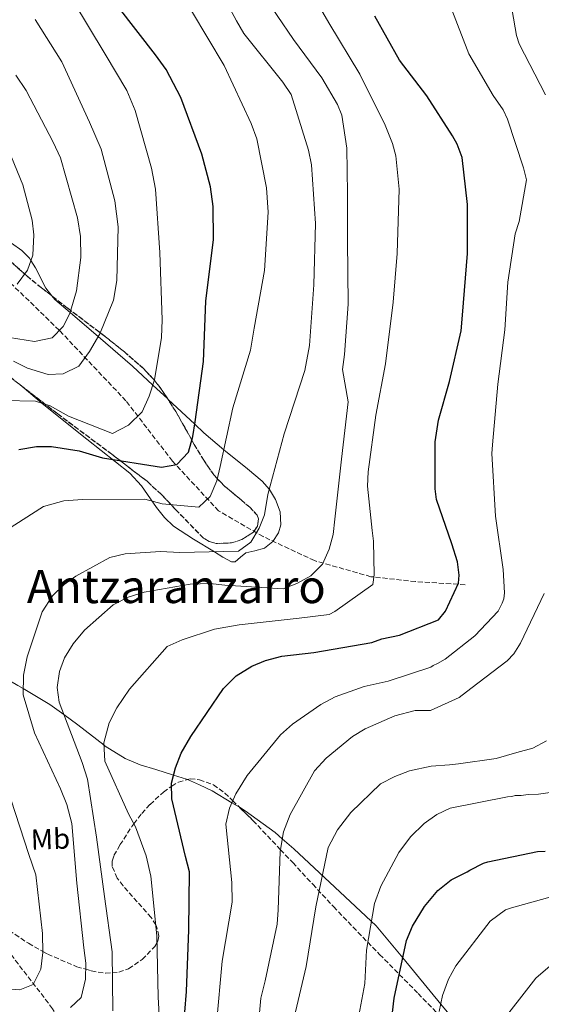
# Model space of a CAD drawing. Units: metres. Extents: x 637593 to 641038, y 4757573 to 4759956.
# Drawn here: x 639361 to 639542, y 4758272 to 4758613 of the extents above; entities that cross this region are included whole.
import ezdxf
from ezdxf.enums import TextEntityAlignment as Align

# ---------------------------------------------------------------- set-up
doc = ezdxf.new("R2010")
doc.units = ezdxf.units.M
doc.header["$MEASUREMENT"] = 0
doc.linetypes.add('DGN Style 3', pattern=[2.435890702152634, 1.739921930109024, -0.6959687720436097])
for name, color, linetype, lineweight in [('Curva de nivel directora', 30, 'Continuous', 30), ('Curva de nivel intermedia', 30, 'Continuous', 0), ('Etiqueta de uso rústico', 92, 'Continuous', 0), ('Línea de cambio de uso (parcela vista)', 92, 'Continuous', 0), ('Texto de Área (paraje) menor', 7, 'Continuous', 0), ('Vaguada', 142, 'DGN Style 3', 13), ('Zona arbolada', 92, 'DGN Style 3', 0)]:
    doc.layers.add(name, color=color, linetype=linetype, lineweight=lineweight)
doc.styles.add('Style-Arial', font='arial.ttf')

msp = doc.modelspace()

# ---------------------------------------------------------------- linework, layer by layer
at = {"layer": 'Curva de nivel directora', "color": 30, "linetype": 'Continuous', "lineweight": 30, "flags": 128}
for points, elevation in [([(639419.7400000008, 4758463.029999999), (639421.2800000008, 4758468.520000001), (639422.0399999986, 4758473.520000001), (639425.0099999991, 4758494.440000001), (639425.7899999992, 4758515.41), (639428.3999999999, 4758536.79), (639428.3499999985, 4758548.240000002), (639427.4199999986, 4758555.029999999), (639424.360000001, 4758566.380000002), (639417.0899999999, 4758586.02), (639412.0099999993, 4758595.79), (639408.3599999992, 4758600.87), (639395.5199999983, 4758617.430000001)], 925.0000000000002), ([(639418.5400000005, 4758268.789999999), (639419.0999999993, 4758275.980000001), (639419.8599999994, 4758297.410000001), (639420.0899999995, 4758317.430000001), (639418.7399999994, 4758322.82), (639413.9999999986, 4758342.78), (639413.9299999994, 4758348.220000001), (639415.2500000002, 4758353.580000001), (639417.2699999987, 4758358.630000001), (639420.5399999988, 4758364.41), (639431.869999999, 4758381.109999999), (639436.3499999982, 4758385.430000001), (639441.7799999998, 4758388.859999999), (639446.4600000002, 4758390.760000001), (639452.1899999989, 4758392.230000002), (639463.2499999986, 4758393.539999999), (639483.3799999986, 4758397.02), (639486.8399999987, 4758398.250000001), (639493.0700000003, 4758399.539999999), (639506.5599999997, 4758404.86), (639509.0199999984, 4758407.930000001), (639513.5499999991, 4758417.65), (639513.7699999983, 4758420.359999999), (639513.1899999992, 4758424.99), (639511.2200000001, 4758431.230000001), (639505.8400000001, 4758446.67), (639505.4399999998, 4758450.26), (639505.4299999987, 4758466.600000001), (639506.5599999997, 4758474.130000001), (639510.3799999997, 4758487.58), (639514.3899999995, 4758505.090000001), (639514.8399999988, 4758510.5), (639516.6299999993, 4758531.990000002), (639516.609999999, 4758548.930000002), (639514.7999999986, 4758565.220000002), (639513.0199999993, 4758569.820000002), (639511.4399999991, 4758572.77), (639502.5099999995, 4758586.61), (639493.01, 4758598.939999999), (639484.4899999995, 4758614.29)], 950.0000000000002), ([(639360.8199999991, 4758463.99), (639367.0399999997, 4758465.01), (639372.2399999987, 4758464.960000004), (639381.7800000008, 4758463.440000001), (639389.9599999993, 4758461.070000002), (639410.4299999991, 4758457.840000001), (639415.730000001, 4758458.720000002), (639419.7400000008, 4758463.029999999)], 925.0000000000002), ([(639488.8499999981, 4758253.640000002), (639491.1599999992, 4758273.62), (639495.4399999997, 4758293.66), (639497.5799999987, 4758298.600000001), (639501.7400000007, 4758305.450000001), (639506.2899999992, 4758311.050000003), (639510.9000000004, 4758314.680000001), (639516.5300000008, 4758317.440000001), (639517.4099999992, 4758318.060000001), (639522.15, 4758320.440000001), (639523.6299999999, 4758320.930000001), (639540.9199999989, 4758324.57), (639543.619999999, 4758324.640000002)], 975.0000000000002)]:
    msp.add_lwpolyline(points, dxfattribs=dict(at, elevation=elevation))
at = {"layer": 'Curva de nivel intermedia', "color": 30, "linetype": 'Continuous', "lineweight": 0, "flags": 128}
for points, elevation in [([(639384.0300000015, 4758280.220000001), (639384.1900000002, 4758285.779999999), (639383.4300000003, 4758291.069999999), (639381.0300000019, 4758313.550000002), (639379.2700000006, 4758334.189999999), (639377.5300000017, 4758340.839999998), (639375.3800000015, 4758346.209999999), (639366.2599999995, 4758365.67), (639362.3300000002, 4758378.84), (639362.4400000019, 4758385.67), (639363.7200000006, 4758392.070000002), (639368.9700000009, 4758407.640000002), (639372.5899999996, 4758413.210000001), (639376.6200000019, 4758417.160000001), (639380.680000001, 4758420.08), (639392.4900000016, 4758426.509999998), (639397.7700000012, 4758427.730000001), (639409.9999999999, 4758428.619999998), (639416.7200000011, 4758428.27), (639437.1799999997, 4758428.640000001), (639441.4700000011, 4758431.789999999), (639444.3099999998, 4758436.640000001), (639446.1100000015, 4758441.320000002), (639447.2600000004, 4758448.300000002), (639453.0000000002, 4758469.439999999), (639460.1100000005, 4758491.319999999), (639461.7700000012, 4758500.06), (639463.2400000019, 4758521.05), (639463.8900000001, 4758542.349999999), (639462.4900000008, 4758562.67), (639461.3900000011, 4758567.83), (639455.4000000008, 4758587.06), (639452.4700000006, 4758591.359999999), (639439.0400000016, 4758608.24), (639436.4600000001, 4758612.659999998), (639425.6999999997, 4758632.65)], 935.0000000000002), ([(639484.0400000003, 4758432.21), (639483.4900000005, 4758435.890000001), (639481.89, 4758451.25), (639482.1100000013, 4758456.209999999), (639484.8000000003, 4758475.84), (639488.1700000009, 4758493.689999999), (639490.8200000017, 4758515.029999998), (639492.2400000012, 4758531.92), (639492.9600000009, 4758554.289999999), (639491.7400000005, 4758565.789999999), (639490.6299999995, 4758570.080000001), (639488.0099999999, 4758576.410000001), (639479.2200000011, 4758594.179999998), (639468.5400000014, 4758611.999999999), (639458.0300000017, 4758629.99)], 945.0000000000002), ([(639393.4700000007, 4758269.239999998), (639393.2200000003, 4758289.710000001), (639390.5899999996, 4758308.940000001), (639387.7900000011, 4758329.550000001), (639384.6700000007, 4758349.569999999), (639382.8400000002, 4758355.409999999), (639374.8300000015, 4758376.3), (639374.1900000002, 4758381.369999999), (639375.0400000017, 4758386.949999998), (639376.7200000002, 4758391.749999999), (639379.6799999997, 4758396.590000001), (639383.6800000007, 4758401.239999999), (639393.6699999997, 4758410.039999999), (639398.7800000014, 4758412.76), (639404.3899999995, 4758414.460000001), (639420.38, 4758417.21), (639427.3100000013, 4758417.449999999), (639432.420000001, 4758416.939999999), (639452.5900000012, 4758415.67), (639457.3900000001, 4758417.46), (639462.2699999996, 4758420.17), (639466.2900000006, 4758424.239999999), (639468.6599999999, 4758429.42), (639469.980000001, 4758434.439999999), (639470.6100000013, 4758439.779999998), (639472.9000000001, 4758460.57), (639475.2100000012, 4758480.539999999), (639473.1799999995, 4758491.65), (639473.9400000017, 4758496.890000001), (639475.2500000015, 4758514.409999999), (639474.99, 4758536.48), (639474.980000001, 4758552.789999999), (639474.7199999995, 4758568.469999999), (639472.9600000004, 4758579.949999999), (639471.5000000009, 4758583.599999999), (639466.1100000018, 4758592.819999999), (639456.2700000004, 4758606.149999999), (639444.8999999999, 4758622.960000001)], 940), ([(639355.6200000001, 4758481.009999999), (639366.6500000008, 4758480.699999998), (639371.8099999997, 4758479.140000001), (639378.0900000005, 4758475.52), (639393.3800000013, 4758469.560000001), (639398.9700000016, 4758472.42), (639403.6900000023, 4758476.99), (639406.170000001, 4758482.42), (639407.9400000012, 4758488.17), (639410.4500000014, 4758502.76), (639410.5900000001, 4758508.92), (639409.7699999998, 4758532.330000001), (639408.3200000012, 4758554.210000001), (639406.9000000019, 4758561.48), (639401.2100000011, 4758581.59), (639398.3099999998, 4758588.449999999), (639390.9000000004, 4758601.08), (639379.5800000012, 4758619.720000001)], 920.0000000000002), ([(639429.4400000015, 4758264.76), (639431.4599999998, 4758286.460000001), (639434.9199999999, 4758306.939999999), (639434.7900000003, 4758313.759999999), (639432.7000000004, 4758334.05), (639434.0199999991, 4758339.529999998), (639436.1500000015, 4758344.58), (639440.100000001, 4758350.850000001), (639451.7500000009, 4758365.019999999), (639455.9000000015, 4758368.749999999), (639465.7300000018, 4758375.570000002), (639470.7300000021, 4758378.17), (639480.7900000003, 4758381.76), (639489.0500000014, 4758383.550000001), (639503.8799999997, 4758388.42), (639504.7600000004, 4758389.039999999), (639506.24, 4758389.680000001), (639508.890000001, 4758391.250000001), (639519.1300000005, 4758399.319999999), (639527.2599999997, 4758407.920000001), (639528.6800000012, 4758410.649999999), (639529.24, 4758412.160000001), (639529.4800000014, 4758414.26), (639528.9500000017, 4758422.319999999), (639526.3400000011, 4758440.789999999), (639525.1299999995, 4758462.59), (639525.3399999996, 4758465.590000001), (639527.1500000001, 4758486.579999999), (639529.610000001, 4758505.490000002), (639530.6399999993, 4758521.970000001), (639533.1600000006, 4758538.789999999), (639534.5300000008, 4758543.010000001), (639537.1200000013, 4758557.439999999), (639536.110000001, 4758561.599999998), (639530.5499999998, 4758578.489999999), (639528.9600000007, 4758581.739999999), (639525.5300000019, 4758586.730000001), (639517.0499999993, 4758601.149999999), (639510.600000001, 4758618.01)], 955), ([(639404.5999999996, 4758446.679999999), (639410.6600000014, 4758445.149999999), (639423.3100000003, 4758443.970000001), (639427.3499999995, 4758447.699999998), (639429.5900000012, 4758453.100000001), (639430.8099999994, 4758458.109999999), (639435.1900000004, 4758478.389999999), (639441.3200000015, 4758498.390000001), (639442.5599999997, 4758506.069999999), (639446.1400000005, 4758526.09), (639447.4100000003, 4758546.260000001), (639446.8899999993, 4758554.689999999), (639443.5200000008, 4758571.690000001), (639441.4800000002, 4758577.060000001), (639432.1100000005, 4758597.089999998), (639420.8099999992, 4758616.140000002)], 930), ([(639543.7300000007, 4758586.939999999), (639534.5599999998, 4758604.63), (639533.5800000008, 4758607.59), (639532.1400000014, 4758616.230000001)], 960.0000000000002), ([(639358.9800000018, 4758494.560000001), (639363.9300000005, 4758492.17), (639371.0899999999, 4758489.989999999), (639376.3, 4758490.17), (639381.66, 4758492.909999999), (639385.4400000019, 4758497.909999999), (639388.94, 4758504.069999999), (639393.7500000001, 4758515.730000001), (639394.9100000003, 4758522.61), (639395.3100000003, 4758541.199999998), (639394.1800000014, 4758550.21), (639389.500000001, 4758568.149999999), (639385.4599999998, 4758577.529999998), (639375.7900000004, 4758598.430000001), (639366.5800000015, 4758613.079999999)], 915), ([(639345.9599999997, 4758504.63), (639366.2599999995, 4758501.389999999), (639372.4900000013, 4758502.649999999), (639376.3, 4758506.609999998), (639378.5800000001, 4758511.099999999), (639380.8600000021, 4758518.96), (639382.4300000012, 4758530.5), (639382.2900000003, 4758537.81), (639381.2599999999, 4758544.269999999), (639375.3099999998, 4758565.069999999), (639372.7999999998, 4758570.55), (639363.4700000001, 4758588.449999999), (639359.8100000012, 4758593.779999998)], 910.0000000000002), ([(639360.2400000002, 4758521.279999998), (639363.9000000015, 4758526.159999999), (639365.6900000018, 4758531.329999999), (639366.1400000011, 4758538.429999999), (639365.4999999997, 4758543.509999999), (639362.2899999999, 4758555.699999999), (639356.2100000002, 4758570.460000001)], 905), ([(639356.6100000005, 4758435.980000001), (639369.4, 4758444.180000001), (639376.5000000012, 4758446.16), (639382.9600000009, 4758446.619999998), (639404.5999999996, 4758446.679999999)], 930), ([(639410.4100000011, 4758253.140000001), (639409.2199999997, 4758274.149999999), (639408.8300000009, 4758295.31), (639406.7200000009, 4758315.939999999), (639405.0900000014, 4758323.06), (639401.380000001, 4758333.109999999), (639398.92, 4758337.539999999), (639390.7599999994, 4758355.880000001), (639390.4199999997, 4758362.229999999), (639392.2700000004, 4758369.119999998), (639394.860000001, 4758374.410000001), (639399.2599999999, 4758380.810000001), (639412.4000000004, 4758395.619999998), (639417.5200000012, 4758397.989999999), (639428.8500000014, 4758401.619999999), (639437.3600000007, 4758403.189999999), (639458.2199999995, 4758405.42), (639468.6300000009, 4758406.720000001), (639470.5800000001, 4758407.769999999), (639483.7499999997, 4758417.149999999), (639484.2800000017, 4758420.5), (639484.0400000003, 4758432.21)], 945.0000000000002), ([(639442.9000000019, 4758252.27), (639444.9300000012, 4758273.630000001), (639446.3399999995, 4758279.689999999), (639450.5199999993, 4758299.269999999), (639450.9200000016, 4758304.26), (639451.61, 4758324.529999998), (639452.760000001, 4758331.390000001), (639455.0900000002, 4758337.369999999), (639463.480000001, 4758352.470000001), (639467.6000000006, 4758356.9), (639476.7100000011, 4758364.380000002), (639481.13, 4758367.079999999), (639491.3899999995, 4758371.599999999), (639498.4900000007, 4758373.470000001), (639503.8200000017, 4758373.420000001), (639513.7000000011, 4758377.929999999), (639517.8000000004, 4758381.039999999), (639530.4000000001, 4758390.66), (639532.7200000002, 4758393.119999999), (639535.0100000014, 4758396.77), (639543.200000001, 4758414.05)], 960.0000000000002), ([(639455.9400000018, 4758265.01), (639460.5799999998, 4758284.609999998), (639464.0300000008, 4758305.319999999), (639468.2900000013, 4758325.939999999), (639471.55, 4758332.069999999), (639476.0800000008, 4758338.009999999), (639486.3800000005, 4758347.970000001), (639491.3800000006, 4758350.57), (639496.5199999993, 4758352.49), (639503.9800000002, 4758354.140000001), (639510.3300000004, 4758354.59), (639513.4700000009, 4758354.949999999), (639526.6300000016, 4758356.82), (639533.7500000007, 4758358.81), (639539.3200000008, 4758360.4), (639544.0300000003, 4758362.929999999)], 965), ([(639481.5400000013, 4758290.31), (639484.3300000008, 4758306.49), (639486.5500000003, 4758312.460000001), (639492.7400000017, 4758324.130000001), (639496.8300000001, 4758329.59), (639501.5300000005, 4758334.27), (639505.9400000006, 4758337.310000001), (639510.600000001, 4758339.56), (639530.5200000008, 4758343.529999999), (639532.0200000006, 4758343.569999999), (639533.2000000008, 4758343.909999999), (639535.2900000007, 4758343.970000001), (639537.6800000002, 4758344.33), (639541.2600000009, 4758344.430000001), (639556.7500000007, 4758346.659999998)], 970.0000000000002), ([(639355.0800000015, 4758276.98), (639361.2300000006, 4758276.499999999), (639365.900000002, 4758278.4), (639368.4900000005, 4758283.699999998), (639369.2200000011, 4758289.51), (639369.1000000006, 4758296.099999999), (639366.7800000004, 4758316.49), (639364.3399999996, 4758323.46), (639358.1200000013, 4758342.680000001)], 930), ([(639506.8000000011, 4758269.009999999), (639508.0000000015, 4758274.599999999), (639509.9999999997, 4758280.220000001), (639512.6200000015, 4758284.829999999), (639524.4500000001, 4758300.390000001), (639529.8300000002, 4758304.329999999), (639531.9000000021, 4758304.99), (639548.5200000008, 4758309.640000001), (639563.4100000015, 4758311.859999999), (639579.2200000009, 4758313.5), (639587.9100000013, 4758312.840000001), (639595.4300000005, 4758311.26), (639612.9499999998, 4758305.17), (639627.1900000002, 4758298.689999999), (639632.6700000009, 4758295.259999999), (639645.7900000013, 4758286.05), (639647.3400000003, 4758284.3), (639651.0100000005, 4758281.409999999), (639664.16, 4758271.020000001)], 980), ([(639477.2100000017, 4758258.349999999), (639481.0200000005, 4758278.720000001), (639481.5400000013, 4758290.31)], 970.0000000000002), ([(639526.900000002, 4758263.310000001), (639540.2999999997, 4758280.550000001), (639545.3500000013, 4758284.890000001), (639552.3600000008, 4758290.010000001), (639555.3400000003, 4758290.390000001), (639570.8900000004, 4758290.529999999), (639589.4500000014, 4758289.859999998), (639592.1600000004, 4758289.329999999), (639610.5600000004, 4758283.869999998), (639627.8300000017, 4758275.980000001), (639629.66, 4758274.529999999), (639634.8300000001, 4758271.689999999), (639645.2300000003, 4758263.310000001)], 985.0000000000002), ([(639378.8200000013, 4758270.439999999), (639382.5200000005, 4758273.92), (639384.0300000015, 4758280.220000001)], 935.0000000000002)]:
    msp.add_lwpolyline(points, dxfattribs=dict(at, elevation=elevation))
at = {"layer": 'Línea de cambio de uso (parcela vista)', "color": 92, "linetype": 'Continuous', "lineweight": 0, "extrusion": (-0.1388348061668158, 0.177181008049081, 0.9743365881374538), "elevation": 755236.2980542487, "flags": 128}
msp.add_lwpolyline([(-3438232.696173243, -3265034.031343381), (-3438232.696173243, -3265035.660426022)], dxfattribs=at)
at = {"layer": 'Línea de cambio de uso (parcela vista)', "color": 92, "linetype": 'Continuous', "lineweight": 0}
for points in [[(639372.3810000002, 4758517.1994, 907.8632999999973), (639370.2100000001, 4758519.970000001, 907.050000000003), (639366.6399999997, 4758526.99, 905.4900000000052), (639365.0599999997, 4758529.52, 905), (639364.5899999999, 4758530.279999999, 904.8600000000006), (639361.8600000005, 4758533, 904.2700000000042), (639351.0700000003, 4758540.65, 902.2599999999949), (639340.25, 4758548.25, 900.279999999999), (639338.7400000002, 4758549.350000001, 900), (639323.0999999996, 4758560.75, 897.1399999999995), (639319.5234000003, 4758563.350000001, 896.4930000000023)], [(639412.5696, 4758481.4793, 921.6684999999999), (639407.3700000001, 4758486.32, 920), (639400.3300000001, 4758492.890000001, 918.0800000000017), (639388.4000000004, 4758503.130000001, 915), (639386.8899999997, 4758504.430000001, 914.3999999999943), (639378.6699999999, 4758511.430000001, 910), (639373.3600000005, 4758515.949999999, 908.2299999999959)], [(639361.1683, 4758486.535700001, 918.4615999999952), (639369.54, 4758479.460000001, 920.529999999999), (639384.4699999997, 4758467.58, 924.029999999999), (639399.4400000004, 4758455.779999999, 927.5099999999949), (639403.5099999999, 4758451.41, 928.5800000000017), (639408.6799999997, 4758443.84, 930.1399999999995), (639411.4199999999, 4758440.32, 930.929999999993), (639414.6200000001, 4758437.4, 931.7200000000012), (639421.5099999999, 4758432.850000001, 933.8699999999953), (639428.75, 4758428.439999999, 935.9400000000023), (639431.7199999997, 4758426.65, 936.3200000000071), (639434.6799999997, 4758425.01, 936.6699999999984), (639435.9400000004, 4758425.050000001, 936.8800000000047), (639437.7999999998, 4758426.609999999, 937.2100000000064), (639439.6699999999, 4758428.09, 937.5399999999937), (639442.8499999996, 4758428.800000001, 937.9900000000052), (639446.1500000004, 4758429.77, 938.2599999999949), (639449.0899999999, 4758432.029999999, 938.0800000000017), (639451.0599999997, 4758435.029999999, 937.5399999999937), (639451.8099999997, 4758437.869999999, 937.029999999999), (639451.5499999998, 4758442.380000001, 936.2599999999949), (639449.9299999997, 4758446.630000001, 935.5), (639447.8600000005, 4758450.050000001, 934.8699999999953), (639445.3399999999, 4758453.01, 934.1900000000023), (639440.2999999998, 4758457.300000001, 932.4799999999959), (639432.6399999997, 4758463.4, 930.179999999993), (639432.0599999997, 4758463.9, 930), (639425.1299999999, 4758469.76, 926.5899999999965), (639421.9199999999, 4758472.75, 925), (639412.7300000006, 4758481.33, 921.7200000000012), (639412.5696, 4758481.4793, 921.6684999999999)], [(639419.4088000003, 4758349.461200001, 951.117499999993), (639419.1299999999, 4758349.58, 951.050000000003), (639414.6100000005, 4758351.01, 950), (639408.4000000004, 4758352.980000001, 948.7299999999959), (639403.0499999998, 4758354.619999999, 947.7899999999937), (639397.79, 4758356.84, 946.8300000000017), (639390.8399999999, 4758361.09, 945.1199999999953), (639390.4699999997, 4758361.369999999, 945), (639381.3200000003, 4758368.449999999, 941.7700000000042), (639376.4600000001, 4758372.039999999, 940), (639371.6900000004, 4758375.560000001, 938.2200000000012), (639362.3700000001, 4758381.029999999, 935), (639360.5599999997, 4758382.100000001, 934.4499999999971), (639349.4199999999, 4758388.600000001, 932.3600000000006), (639344.4800000006, 4758392.67, 931.5700000000071), (639338.4299999997, 4758399.029999999, 930), (639337.6200000001, 4758399.890000001, 929.7200000000012), (639333.9800000006, 4758403.060000001, 928.529999999999), (639329.9400000004, 4758405.380000001, 927.3200000000071), (639322.2400000002, 4758407.82, 925), (639318.2199999997, 4758409.09, 923.6699999999984), (639315.4599000001, 4758409.731899999, 922.7639000000055)], [(639437.4245999996, 4758339.9011, 955.9113999999972), (639434.8300000001, 4758341.449999999, 955), (639427.9900000002, 4758345.529999999, 953.2200000000012), (639423.5899999999, 4758347.680000001, 952.1300000000047), (639419.4088000003, 4758349.461200001, 951.117499999993)], [(639470.5999999996, 4758312.109999999, 965.0800000000017), (639456.3200000003, 4758325.430000001, 959.1900000000023), (639452.3399999999, 4758328.9, 960), (639449.8200000003, 4758331.09, 960.1499999999943), (639439.4699999997, 4758338.680000001, 956.6300000000047), (639437.4245999996, 4758339.9011, 955.9113999999972)], [(639533.2795000002, 4758240.340700001, 990.9679999999935), (639531.2100000001, 4758242.84, 990), (639521.5899999999, 4758254.449999999, 985), (639520.4699999997, 4758255.800000001, 984.550000000003), (639507.3600000005, 4758271.630000001, 980), (639494.1399999997, 4758287.59, 975), (639484.8700000001, 4758298.789999999, 970.9600000000064), (639470.5999999996, 4758312.109999999, 965.0800000000017)]]:
    msp.add_polyline3d(points, dxfattribs=at)
at = {"layer": 'Vaguada', "color": 142, "linetype": 'DGN Style 3', "lineweight": 13}
for points in [[(639515.7599999999, 4758417.050000001, 950.6999999999971), (639498.5300000003, 4758418.16, 947.5099999999949), (639483.0899999999, 4758419.84, 944.7100000000064), (639463.4900000002, 4758425.41, 939.4199999999984), (639445.6699999999, 4758433.76, 935.6300000000047), (639430.2300000006, 4758442.67, 931.3600000000006), (639414.1900000004, 4758459.939999999, 925), (639398.0700000003, 4758480.83, 918.75), (639374.9100000003, 4758505.33, 910), (639355.9000000004, 4758523.720000001, 904.25), (639333.3399999999, 4758544.880000001, 899.3200000000071), (639311.3600000005, 4758559.92, 895), (639288.79, 4758573.850000001, 890.1100000000006), (639265.6299999999, 4758581.640000001, 888.6000000000058), (639246.6200000001, 4758584.430000001, 884.75), (639228.7999999998, 4758587.220000001, 881.3999999999943), (639212.1699999999, 4758590, 880), (639196.1299999999, 4758594.460000001, 880)], [(639437.9400000004, 4758182.560000001, 962.9499999999971), (639423.6900000004, 4758195.930000001, 957.1699999999984), (639405.2800000003, 4758217.65, 947.8099999999978), (639386.8600000005, 4758246.060000001, 941.4799999999959), (639372.6100000005, 4758270.01, 934.0700000000071), (639357.1699999999, 4758290.060000001, 926.9100000000036), (639341.1299999999, 4758309.560000001, 923.529999999999), (639324.5, 4758330.17, 920), (639307.2800000003, 4758348.550000001, 915), (639284.1100000005, 4758369.710000001, 910), (639256.79, 4758394.779999999, 905.3699999999953), (639234.8200000003, 4758408.699999999, 902.8800000000047), (639214.6200000001, 4758417.619999999, 899.2899999999937), (639199.1799999997, 4758421.51, 895.2700000000042), (639190.8600000005, 4758424.859999999, 893.3099999999978)]]:
    msp.add_polyline3d(points, dxfattribs=at)
at = {"layer": 'Zona arbolada', "color": 92, "linetype": 'DGN Style 3', "lineweight": 0}
for points in [[(639372.3810000002, 4758517.1994, 906.1160999999993), (639368.75, 4758520, 904.1499999999943), (639363.6500000004, 4758524.17, 902.0899999999965), (639362.9000000004, 4758524.84, 905), (639344.1799999997, 4758541.449999999, 902.2299999999959), (639338.5, 4758546.57, 900), (639324.5199999996, 4758559.180000001, 897.4900000000052), (639319.5234000003, 4758563.350000001, 896.6186000000017)], [(639344.1799999997, 4758541.449999999, 902.2299999999959), (639362.9000000004, 4758524.84, 905), (639363.6500000004, 4758524.17, 902.0899999999965), (639368.75, 4758520, 904.1499999999943), (639377.6699999999, 4758513.119999999, 908.9799999999959), (639390.9600000001, 4758503.050000001, 917.3399999999965), (639397.5300000003, 4758497.779999999, 921.1600000000036), (639404.0199999996, 4758492.130000001, 924.179999999993), (639407.7100000001, 4758488.279999999, 925.1999999999971), (639410.6500000004, 4758484.480000001, 925.4199999999984), (639415.3200000003, 4758477.180000001, 924.8600000000006), (639421.79, 4758465.710000001, 923.5399999999937), (639425.0800000001, 4758460.210000001, 923.529999999999), (639428.5700000003, 4758455.180000001, 924.4700000000012), (639432.1399999997, 4758451.369999999, 926.4100000000036), (639438.1399999997, 4758446.41, 930.3699999999953), (639441.0300000003, 4758443.9, 932.179999999993), (639443.5999999996, 4758441.16, 933.4799999999959), (639444.0999999996, 4758439.859999999, 933.800000000003), (639443.7400000002, 4758437.42, 934.1699999999984), (639442.3499999996, 4758435.300000001, 934.3500000000058), (639438.2800000003, 4758432.710000001, 934.4600000000064), (639434.7300000006, 4758431.57, 934.4600000000064), (639429.3799999999, 4758431.359999999, 934.279999999999), (639426.9900000002, 4758432.02, 934.0700000000071), (639424.9699999997, 4758433.24, 933.7700000000042), (639415.3099999997, 4758443.109999999, 931.2100000000064), (639410.5199999996, 4758448.25, 929.800000000003), (639405.3899999997, 4758452.92, 928.5399999999937), (639393.1799999997, 4758462.300000001, 926.4700000000012), (639374.3799999999, 4758476.279999999, 924.1399999999995), (639356.0999999996, 4758490.470000001, 921.2700000000042)], [(639412.5696, 4758481.4793, 925.1897999999929), (639410.6500000004, 4758484.480000001, 925.4199999999984), (639407.7100000001, 4758488.279999999, 925.1999999999971), (639404.0199999996, 4758492.130000001, 924.179999999993), (639397.5300000003, 4758497.779999999, 921.1600000000036), (639390.9600000001, 4758503.050000001, 917.3399999999965), (639377.6699999999, 4758513.119999999, 908.9799999999959), (639372.3810000002, 4758517.1994, 906.1160999999993)], [(639345.6547999998, 4758499.7565, 916.7106000000058), (639346.2199999997, 4758499.199999999, 917.1199999999953), (639350.6900000004, 4758495.09, 919.4900000000052), (639356.0999999996, 4758490.470000001, 921.2700000000042), (639361.1683, 4758486.535700001, 922.0657000000066)], [(639361.1683, 4758486.535700001, 922.0657000000066), (639374.3799999999, 4758476.279999999, 924.1399999999995), (639393.1799999997, 4758462.300000001, 926.4700000000012), (639405.3899999997, 4758452.92, 928.5399999999937), (639410.5199999996, 4758448.25, 929.800000000003), (639415.3099999997, 4758443.109999999, 931.2100000000064), (639424.9699999997, 4758433.24, 933.7700000000042), (639426.9900000002, 4758432.02, 934.0700000000071), (639429.3799999999, 4758431.359999999, 934.279999999999), (639434.7300000006, 4758431.57, 934.4600000000064), (639438.2800000003, 4758432.710000001, 934.4600000000064), (639442.3499999996, 4758435.300000001, 934.3500000000058), (639443.7400000002, 4758437.42, 934.1699999999984), (639444.0999999996, 4758439.859999999, 933.800000000003), (639443.5999999996, 4758441.16, 933.4799999999959), (639441.0300000003, 4758443.9, 932.179999999993), (639438.1399999997, 4758446.41, 930.3699999999953), (639432.1399999997, 4758451.369999999, 926.4100000000036), (639428.5700000003, 4758455.180000001, 924.4700000000012), (639425.0800000001, 4758460.210000001, 923.529999999999), (639421.79, 4758465.710000001, 923.5399999999937), (639415.3200000003, 4758477.180000001, 924.8600000000006), (639412.5696, 4758481.4793, 925.1897999999929)], [(639355.4900000002, 4758298.51, 925.4100000000036), (639364.2000000002, 4758292.689999999, 928.3099999999978), (639369.2100000001, 4758289.859999999, 930), (639370.9000000004, 4758288.91, 930.5700000000071), (639381.0099999999, 4758284.57, 933.9499999999971), (639384.1299999999, 4758283.680000001, 935), (639386.0199999996, 4758283.140000001, 935.8300000000017), (639390.9500000002, 4758282.300000001, 938.8300000000017), (639393.3099999997, 4758282.460000001, 940), (639395.6299999999, 4758282.619999999, 940.9199999999984), (639398.9900000002, 4758283.869999999, 942.2700000000042), (639403.7300000006, 4758287.100000001, 944), (639408.0800000001, 4758291.619999999, 944.9499999999971), (639408.8700000001, 4758292.960000001, 945), (639409.1500000004, 4758293.439999999, 945), (639409.5, 4758295.199999999, 945), (639408.7199999997, 4758298.59, 945), (639408.4500000002, 4758299.039999999, 945), (639406.8600000005, 4758301.65, 945), (639397.0499999998, 4758312.600000001, 945), (639395.0300000003, 4758315.310000001, 945), (639393.3099999997, 4758319.289999999, 945), (639393.2699999996, 4758321.220000001, 945), (639393.9000000004, 4758323.109999999, 945), (639395.9800000006, 4758326.800000001, 945), (639400.0800000001, 4758333.17, 945), (639400.8200000003, 4758334.130000001, 945), (639403.5599999997, 4758337.699999999, 945.5399999999937), (639406.4100000003, 4758340.869999999, 946.800000000003), (639411.0899999999, 4758345.130000001, 949.050000000003), (639413.6200000001, 4758346.980000001, 949.9199999999984), (639413.9400000004, 4758347.180000001, 950), (639416.2800000003, 4758348.609999999, 950.5700000000071), (639420.3600000005, 4758349.720000001, 951.4499999999971), (639423.6399999997, 4758349.439999999, 952.1300000000047), (639428.4000000004, 4758347.65, 953.1900000000023), (639432.4100000003, 4758344.810000001, 954.2100000000064), (639435.1200000001, 4758342.15, 955), (639442.1600000003, 4758335.279999999, 956.4100000000036), (639451.7100000001, 4758325.16, 960), (639455.9400000004, 4758320.689999999, 963.4199999999984), (639462.8799999999, 4758313.16, 969.1199999999953), (639470.1200000001, 4758305.4, 973.300000000003), (639478.5899999999, 4758296.560000001, 976.9700000000012), (639486.1200000001, 4758288.84, 979.1999999999971), (639499.4600000001, 4758275.289999999, 981.5599999999978), (639519.6100000005, 4758254.730000001, 983.7400000000052)], [(639355.4900000002, 4758298.51, 925.4100000000036), (639364.2000000002, 4758292.689999999, 928.3099999999978), (639369.2100000001, 4758289.859999999, 930), (639370.9000000004, 4758288.91, 930.5700000000071), (639381.0099999999, 4758284.57, 933.9499999999971), (639384.1299999999, 4758283.680000001, 935), (639386.0199999996, 4758283.140000001, 935.8300000000017), (639390.9500000002, 4758282.300000001, 938.8300000000017), (639393.3099999997, 4758282.460000001, 940), (639395.6299999999, 4758282.619999999, 940.9199999999984), (639398.9900000002, 4758283.869999999, 942.2700000000042), (639403.7300000006, 4758287.100000001, 944), (639408.0800000001, 4758291.619999999, 944.9499999999971), (639408.8700000001, 4758292.960000001, 945), (639409.1500000004, 4758293.439999999, 945), (639409.5, 4758295.199999999, 945), (639408.7199999997, 4758298.59, 945), (639408.4500000002, 4758299.039999999, 945), (639406.8600000005, 4758301.65, 945), (639397.0499999998, 4758312.600000001, 945), (639395.0300000003, 4758315.310000001, 945), (639393.3099999997, 4758319.289999999, 945), (639393.2699999996, 4758321.220000001, 945), (639393.9000000004, 4758323.109999999, 945), (639395.9800000006, 4758326.800000001, 945), (639400.0800000001, 4758333.17, 945), (639400.8200000003, 4758334.130000001, 945), (639403.5599999997, 4758337.699999999, 945.5399999999937), (639406.4100000003, 4758340.869999999, 946.800000000003), (639411.0899999999, 4758345.130000001, 949.050000000003), (639413.6200000001, 4758346.980000001, 949.9199999999984), (639413.9400000004, 4758347.180000001, 950), (639416.2800000003, 4758348.609999999, 950.5700000000071), (639419.4088000003, 4758349.461200001, 951.2448000000004)], [(639419.4088000003, 4758349.461200001, 951.2448000000004), (639420.3600000005, 4758349.720000001, 951.4499999999971), (639423.6399999997, 4758349.439999999, 952.1300000000047), (639428.4000000004, 4758347.65, 953.1900000000023), (639432.4100000003, 4758344.810000001, 954.2100000000064), (639435.1200000001, 4758342.15, 955), (639437.4245999996, 4758339.9011, 955.4615999999952)], [(639437.4245999996, 4758339.9011, 955.4615999999952), (639442.1600000003, 4758335.279999999, 956.4100000000036), (639451.7100000001, 4758325.16, 960), (639455.9400000004, 4758320.689999999, 963.4199999999984), (639462.8799999999, 4758313.16, 969.1199999999953), (639470.1200000001, 4758305.4, 973.300000000003), (639478.5899999999, 4758296.560000001, 976.9700000000012), (639486.1200000001, 4758288.84, 979.1999999999971), (639499.4600000001, 4758275.289999999, 981.5599999999978), (639519.6100000005, 4758254.730000001, 983.7400000000052), (639521.0099999999, 4758253.26, 985), (639529.6200000001, 4758244.279999999, 989.3600000000006), (639531.1200000001, 4758242.66, 990), (639533.2795000002, 4758240.340700001, 990.9946999999958)]]:
    msp.add_polyline3d(points, dxfattribs=at)

# ---------------------------------------------------------------- texts
at = {"layer": 'Etiqueta de uso rústico', "color": 92, "linetype": 'Continuous', "lineweight": 0, "style": 'Style-Arial'}
msp.add_text('Mb', height=7.000000000000002, rotation=1.99076, dxfattribs=at).set_placement((639371.8445873355, 4758328.852390257, 932.1000000000058), align=Align.MIDDLE_CENTER)
at = {"layer": 'Texto de Área (paraje) menor', "color": 7, "linetype": 'Continuous', "lineweight": 0, "style": 'Style-Arial'}
msp.add_text('Antzaranzarro', height=11.5, dxfattribs=at).set_placement((639415.5330066633, 4758416.430010001, 937.4799999999959), align=Align.MIDDLE_CENTER)

doc.saveas('drawing.dxf')
